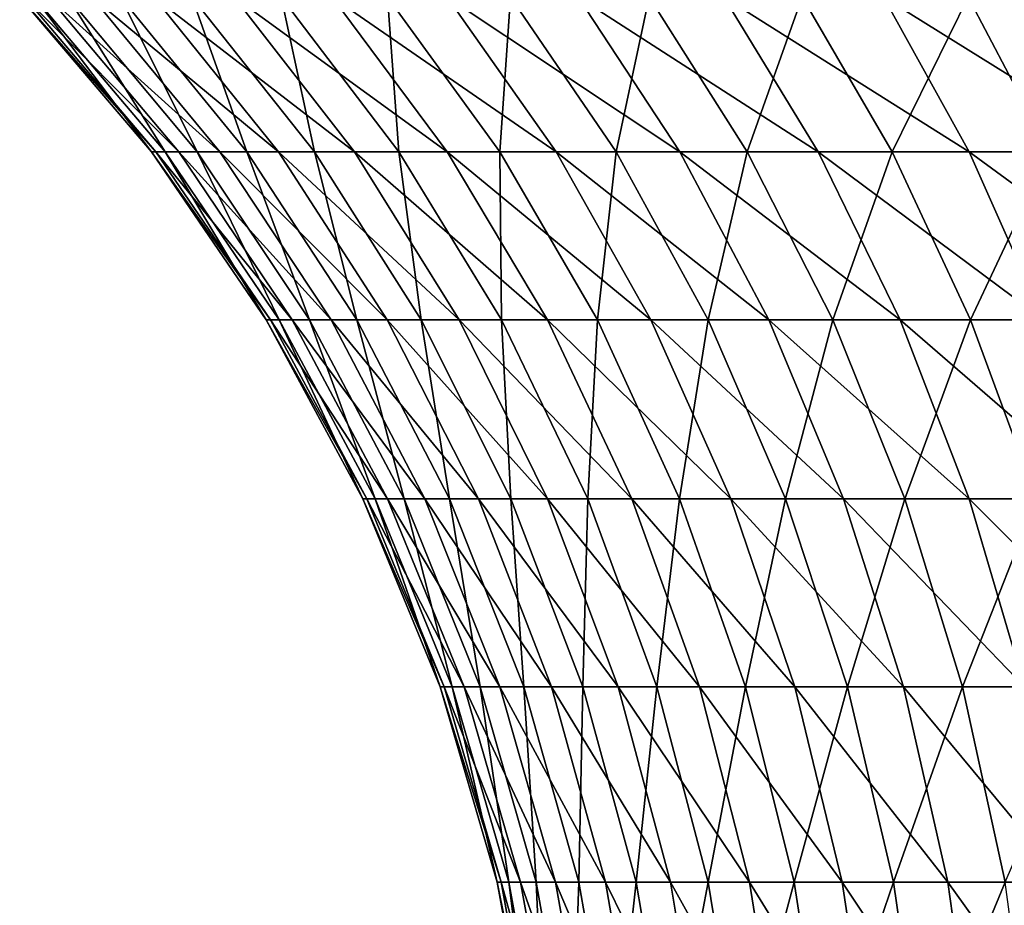
# Model space of a CAD drawing. Extents: x -130 to -70, y -77.8 to 0.
# Drawn here: x -115.9 to -109.6, y -14.8 to -9.1 of the extents above; entities that cross this region are included whole.
import ezdxf

# ---------------------------------------------------------------- set-up
doc = ezdxf.new("R2010")
doc.units = 0
doc.layers.add('L2', color=7, linetype='CONTINUOUS')

msp = doc.modelspace()

# ---------------------------------------------------------------- linework, layer by layer
at = {"layer": 'L2', "color": 7}
for points in [[(-115.9089, -8.916697, 0.352025), (-115.8778, -8.916697, -1.055385), (-115.0318, -9.914173, -0.999152)], [(-115.8156, -8.916697, 1.756679), (-115.9089, -8.916697, 0.352025), (-115.0613, -9.914173, 0.333268)], [(-115.0613, -9.914173, 0.333268), (-115.9089, -8.916697, 0.352025), (-115.0318, -9.914173, -0.999152)], [(-115.8778, -8.916697, -1.055385), (-115.7224, -8.916697, -2.454535), (-114.8847, -9.914173, -2.323753)], [(-115.0318, -9.914173, -0.999152), (-115.8778, -8.916697, -1.055385), (-114.8847, -9.914173, -2.323753)], [(-115.0613, -9.914173, 0.333268), (-114.9729, -9.914173, 1.66308), (-115.8156, -8.916697, 1.756679)], [(-115.8156, -8.916697, 1.756679), (-114.9729, -9.914173, 1.66308), (-115.5984, -8.916697, 3.147586)], [(-115.7224, -8.916697, -2.454535), (-115.4439, -8.916697, -3.834475), (-114.621, -9.914173, -3.630166)], [(-114.8847, -9.914173, -2.323753), (-115.7224, -8.916697, -2.454535), (-114.621, -9.914173, -3.630166)], [(-115.2592, -8.916697, 4.513857), (-115.5984, -8.916697, 3.147586), (-114.7673, -9.914173, 2.979876)], [(-114.7673, -9.914173, 2.979876), (-115.5984, -8.916697, 3.147586), (-114.9729, -9.914173, 1.66308)], [(-115.0446, -8.916697, -5.184405), (-114.243, -9.914173, -4.908169), (-115.4439, -8.916697, -3.834475)], [(-114.621, -9.914173, -3.630166), (-115.4439, -8.916697, -3.834475), (-114.243, -9.914173, -4.908169)], [(-114.8005, -8.916697, 5.844803), (-115.2592, -8.916697, 4.513857), (-114.4461, -9.914173, 4.27335)], [(-114.4461, -9.914173, 4.27335), (-115.2592, -8.916697, 4.513857), (-114.7673, -9.914173, 2.979876)], [(-115.0446, -8.916697, -5.184405), (-114.5275, -8.916697, -6.493759), (-113.7535, -9.914173, -6.147759)], [(-113.7535, -9.914173, -6.147759), (-114.243, -9.914173, -4.908169), (-115.0446, -8.916697, -5.184405)], [(-114.2261, -8.916697, 7.130004), (-114.8005, -8.916697, 5.844803), (-114.0119, -9.914173, 5.53338)], [(-114.0119, -9.914173, 5.53338), (-114.8005, -8.916697, 5.844803), (-114.4461, -9.914173, 4.27335)], [(-114.5275, -8.916697, -6.493759), (-113.8967, -8.916697, -7.752292), (-113.1563, -9.914173, -7.339234)], [(-113.7535, -9.914173, -6.147759), (-114.5275, -8.916697, -6.493759), (-113.1563, -9.914173, -7.339234)], [(-113.5402, -8.916697, 8.359403), (-114.2261, -8.916697, 7.130004), (-113.4681, -9.914173, 6.750104)], [(-113.4681, -9.914173, 6.750104), (-114.2261, -8.916697, 7.130004), (-114.0119, -9.914173, 5.53338)], [(-113.8967, -8.916697, -7.752292), (-113.1572, -8.916697, -8.950152), (-112.4562, -9.914173, -8.473271)], [(-113.1563, -9.914173, -7.339234), (-113.8967, -8.916697, -7.752292), (-112.4562, -9.914173, -8.473271)], [(-112.7485, -8.916697, 9.52338), (-113.5402, -8.916697, 8.359403), (-112.8188, -9.914173, 7.913998)], [(-112.8188, -9.914173, 7.913998), (-113.5402, -8.916697, 8.359403), (-113.4681, -9.914173, 6.750104)], [(-113.1572, -8.916697, -8.950152), (-112.3147, -8.916697, -10.07797), (-111.6586, -9.914173, -9.540991)], [(-112.4562, -9.914173, -8.473271), (-113.1572, -8.916697, -8.950152), (-111.6586, -9.914173, -9.540991)], [(-112.0692, -9.914173, 9.015955), (-112.7485, -8.916697, 9.52338), (-112.8188, -9.914173, 7.913998)], [(-111.8569, -8.916697, 10.61282), (-112.7485, -8.916697, 9.52338), (-112.0692, -9.914173, 9.015955)], [(-112.3147, -8.916697, -10.07797), (-111.3758, -8.916697, -11.1269), (-110.7697, -9.914173, -10.53404)], [(-111.6586, -9.914173, -9.540991), (-112.3147, -8.916697, -10.07797), (-110.7697, -9.914173, -10.53404)], [(-111.2251, -9.914173, 10.04735), (-111.8569, -8.916697, 10.61282), (-112.0692, -9.914173, 9.015955)], [(-110.8725, -8.916697, 11.6192), (-111.8569, -8.916697, 10.61282), (-111.2251, -9.914173, 10.04735)], [(-111.3758, -8.916697, -11.1269), (-110.3479, -8.916697, -12.08876), (-109.7966, -9.914173, -11.44465)], [(-110.7697, -9.914173, -10.53404), (-111.3758, -8.916697, -11.1269), (-109.7966, -9.914173, -11.44465)], [(-110.2932, -9.914173, 11.00011), (-110.8725, -8.916697, 11.6192), (-111.2251, -9.914173, 10.04735)], [(-109.8031, -8.916697, 12.53465), (-110.8725, -8.916697, 11.6192), (-110.2932, -9.914173, 11.00011)], [(-110.3479, -8.916697, -12.08876), (-109.239, -8.916697, -12.95601), (-108.7468, -9.914173, -12.26569)], [(-109.7966, -9.914173, -11.44465), (-110.3479, -8.916697, -12.08876), (-108.7468, -9.914173, -12.26569)], [(-109.2807, -9.914173, 11.86678), (-109.8031, -8.916697, 12.53465), (-110.2932, -9.914173, 11.00011)], [(-108.6569, -8.916697, 13.352), (-109.8031, -8.916697, 12.53465), (-109.2807, -9.914173, 11.86678)], [(-115.0613, -9.914173, 0.333268), (-115.0318, -9.914173, -0.999152), (-114.2945, -10.99485, -0.950147)], [(-114.2945, -10.99485, -0.950147), (-114.3226, -10.99485, 0.316922), (-115.0613, -9.914173, 0.333268)], [(-115.0613, -9.914173, 0.333268), (-114.3226, -10.99485, 0.316922), (-114.9729, -9.914173, 1.66308)], [(-115.0318, -9.914173, -0.999152), (-114.8847, -9.914173, -2.323753), (-114.1546, -10.99485, -2.209779)], [(-114.2945, -10.99485, -0.950147), (-115.0318, -9.914173, -0.999152), (-114.1546, -10.99485, -2.209779)], [(-114.7673, -9.914173, 2.979876), (-114.9729, -9.914173, 1.66308), (-114.2385, -10.99485, 1.581511)], [(-114.2385, -10.99485, 1.581511), (-114.9729, -9.914173, 1.66308), (-114.3226, -10.99485, 0.316922)], [(-114.8847, -9.914173, -2.323753), (-114.621, -9.914173, -3.630166), (-113.9039, -10.99485, -3.452117)], [(-114.1546, -10.99485, -2.209779), (-114.8847, -9.914173, -2.323753), (-113.9039, -10.99485, -3.452117)], [(-114.4461, -9.914173, 4.27335), (-114.7673, -9.914173, 2.979876), (-114.043, -10.99485, 2.833721)], [(-114.043, -10.99485, 2.833721), (-114.7673, -9.914173, 2.979876), (-114.2385, -10.99485, 1.581511)], [(-114.621, -9.914173, -3.630166), (-114.243, -9.914173, -4.908169), (-113.5444, -10.99485, -4.667438)], [(-113.9039, -10.99485, -3.452117), (-114.621, -9.914173, -3.630166), (-113.5444, -10.99485, -4.667438)], [(-114.0119, -9.914173, 5.53338), (-114.4461, -9.914173, 4.27335), (-113.7376, -10.99485, 4.063755)], [(-113.7376, -10.99485, 4.063755), (-114.4461, -9.914173, 4.27335), (-114.043, -10.99485, 2.833721)], [(-113.7535, -9.914173, -6.147759), (-113.0789, -10.99485, -5.846229), (-114.243, -9.914173, -4.908169)], [(-113.5444, -10.99485, -4.667438), (-114.243, -9.914173, -4.908169), (-113.0789, -10.99485, -5.846229)], [(-113.4681, -9.914173, 6.750104), (-114.0119, -9.914173, 5.53338), (-113.3247, -10.99485, 5.261984)], [(-113.3247, -10.99485, 5.261984), (-114.0119, -9.914173, 5.53338), (-113.7376, -10.99485, 4.063755)], [(-113.7535, -9.914173, -6.147759), (-113.1563, -9.914173, -7.339234), (-112.511, -10.99485, -6.979266)], [(-112.511, -10.99485, -6.979266), (-113.0789, -10.99485, -5.846229), (-113.7535, -9.914173, -6.147759)], [(-112.8188, -9.914173, 7.913998), (-113.4681, -9.914173, 6.750104), (-112.8075, -10.99485, 6.41903)], [(-112.8075, -10.99485, 6.41903), (-113.4681, -9.914173, 6.750104), (-113.3247, -10.99485, 5.261984)], [(-113.1563, -9.914173, -7.339234), (-112.4562, -9.914173, -8.473271), (-111.8452, -10.99485, -8.057681)], [(-112.511, -10.99485, -6.979266), (-113.1563, -9.914173, -7.339234), (-111.8452, -10.99485, -8.057681)], [(-112.0692, -9.914173, 9.015955), (-112.8188, -9.914173, 7.913998), (-112.1901, -10.99485, 7.525839)], [(-112.1901, -10.99485, 7.525839), (-112.8188, -9.914173, 7.913998), (-112.8075, -10.99485, 6.41903)], [(-112.4562, -9.914173, -8.473271), (-111.6586, -9.914173, -9.540991), (-111.0867, -10.99485, -9.073033)], [(-111.8452, -10.99485, -8.057681), (-112.4562, -9.914173, -8.473271), (-111.0867, -10.99485, -9.073033)], [(-111.4772, -10.99485, 8.573748), (-112.0692, -9.914173, 9.015955), (-112.1901, -10.99485, 7.525839)], [(-111.2251, -9.914173, 10.04735), (-112.0692, -9.914173, 9.015955), (-111.4772, -10.99485, 8.573748)], [(-111.6586, -9.914173, -9.540991), (-110.7697, -9.914173, -10.53404), (-110.2415, -10.99485, -10.01738)], [(-111.0867, -10.99485, -9.073033), (-111.6586, -9.914173, -9.540991), (-110.2415, -10.99485, -10.01738)], [(-110.6746, -10.99485, 9.554557), (-111.2251, -9.914173, 10.04735), (-111.4772, -10.99485, 8.573748)], [(-110.2932, -9.914173, 11.00011), (-111.2251, -9.914173, 10.04735), (-110.6746, -10.99485, 9.554557)], [(-110.7697, -9.914173, -10.53404), (-109.7966, -9.914173, -11.44465), (-109.3161, -10.99485, -10.88332)], [(-110.2415, -10.99485, -10.01738), (-110.7697, -9.914173, -10.53404), (-109.3161, -10.99485, -10.88332)], [(-109.7884, -10.99485, 10.46059), (-110.2932, -9.914173, 11.00011), (-110.6746, -10.99485, 9.554557)], [(-109.2807, -9.914173, 11.86678), (-110.2932, -9.914173, 11.00011), (-109.7884, -10.99485, 10.46059)], [(-109.7966, -9.914173, -11.44465), (-108.7468, -9.914173, -12.26569), (-108.3177, -10.99485, -11.66409)], [(-109.3161, -10.99485, -10.88332), (-109.7966, -9.914173, -11.44465), (-108.3177, -10.99485, -11.66409)], [(-108.8255, -10.99485, 11.28475), (-109.2807, -9.914173, 11.86678), (-109.7884, -10.99485, 10.46059)], [(-114.2945, -10.99485, -0.950147), (-113.6741, -12.14689, -0.908906), (-114.3226, -10.99485, 0.316922)], [(-114.2385, -10.99485, 1.581511), (-114.3226, -10.99485, 0.316922), (-113.7009, -12.14689, 0.303166)], [(-113.7009, -12.14689, 0.303166), (-114.3226, -10.99485, 0.316922), (-113.6741, -12.14689, -0.908906)], [(-114.2945, -10.99485, -0.950147), (-114.1546, -10.99485, -2.209779), (-113.5402, -12.14689, -2.113865)], [(-113.5402, -12.14689, -2.113865), (-113.6741, -12.14689, -0.908906), (-114.2945, -10.99485, -0.950147)], [(-114.043, -10.99485, 2.833721), (-114.2385, -10.99485, 1.581511), (-113.6205, -12.14689, 1.512866)], [(-113.6205, -12.14689, 1.512866), (-114.2385, -10.99485, 1.581511), (-113.7009, -12.14689, 0.303166)], [(-114.1546, -10.99485, -2.209779), (-113.9039, -10.99485, -3.452117), (-113.3004, -12.14689, -3.30228)], [(-113.5402, -12.14689, -2.113865), (-114.1546, -10.99485, -2.209779), (-113.3004, -12.14689, -3.30228)], [(-113.7376, -10.99485, 4.063755), (-114.043, -10.99485, 2.833721), (-113.4335, -12.14689, 2.710725)], [(-113.4335, -12.14689, 2.710725), (-114.043, -10.99485, 2.833721), (-113.6205, -12.14689, 1.512866)], [(-113.9039, -10.99485, -3.452117), (-113.5444, -10.99485, -4.667438), (-112.9565, -12.14689, -4.46485)], [(-113.3004, -12.14689, -3.30228), (-113.9039, -10.99485, -3.452117), (-112.9565, -12.14689, -4.46485)], [(-113.3247, -10.99485, 5.261984), (-113.7376, -10.99485, 4.063755), (-113.1413, -12.14689, 3.88737)], [(-113.1413, -12.14689, 3.88737), (-113.7376, -10.99485, 4.063755), (-113.4335, -12.14689, 2.710725)], [(-113.5444, -10.99485, -4.667438), (-113.0789, -10.99485, -5.846229), (-112.5112, -12.14689, -5.592476)], [(-112.9565, -12.14689, -4.46485), (-113.5444, -10.99485, -4.667438), (-112.5112, -12.14689, -5.592476)], [(-112.8075, -10.99485, 6.41903), (-113.3247, -10.99485, 5.261984), (-112.7463, -12.14689, 5.03359)], [(-112.7463, -12.14689, 5.03359), (-113.3247, -10.99485, 5.261984), (-113.1413, -12.14689, 3.88737)], [(-112.511, -10.99485, -6.979266), (-111.968, -12.14689, -6.676334), (-113.0789, -10.99485, -5.846229)], [(-112.5112, -12.14689, -5.592476), (-113.0789, -10.99485, -5.846229), (-111.968, -12.14689, -6.676334)], [(-112.1901, -10.99485, 7.525839), (-112.8075, -10.99485, 6.41903), (-112.2516, -12.14689, 6.140416)], [(-112.2516, -12.14689, 6.140416), (-112.8075, -10.99485, 6.41903), (-112.7463, -12.14689, 5.03359)], [(-112.511, -10.99485, -6.979266), (-111.8452, -10.99485, -8.057681), (-111.3311, -12.14689, -7.707941)], [(-111.3311, -12.14689, -7.707941), (-111.968, -12.14689, -6.676334), (-112.511, -10.99485, -6.979266)], [(-111.661, -12.14689, 7.199184), (-112.1901, -10.99485, 7.525839), (-112.2516, -12.14689, 6.140416)], [(-111.4772, -10.99485, 8.573748), (-112.1901, -10.99485, 7.525839), (-111.661, -12.14689, 7.199184)], [(-111.8452, -10.99485, -8.057681), (-111.0867, -10.99485, -9.073033), (-110.6055, -12.14689, -8.679222)], [(-111.3311, -12.14689, -7.707941), (-111.8452, -10.99485, -8.057681), (-110.6055, -12.14689, -8.679222)], [(-110.9791, -12.14689, 8.201609), (-111.4772, -10.99485, 8.573748), (-111.661, -12.14689, 7.199184)], [(-110.6746, -10.99485, 9.554557), (-111.4772, -10.99485, 8.573748), (-110.9791, -12.14689, 8.201609)], [(-111.0867, -10.99485, -9.073033), (-110.2415, -10.99485, -10.01738), (-109.797, -12.14689, -9.582577)], [(-110.6055, -12.14689, -8.679222), (-111.0867, -10.99485, -9.073033), (-109.797, -12.14689, -9.582577)], [(-110.2112, -12.14689, 9.139845), (-110.6746, -10.99485, 9.554557), (-110.9791, -12.14689, 8.201609)], [(-109.7884, -10.99485, 10.46059), (-110.6746, -10.99485, 9.554557), (-110.2112, -12.14689, 9.139845)], [(-110.2415, -10.99485, -10.01738), (-109.3161, -10.99485, -10.88332), (-108.9117, -12.14689, -10.41093)], [(-109.797, -12.14689, -9.582577), (-110.2415, -10.99485, -10.01738), (-108.9117, -12.14689, -10.41093)], [(-109.3635, -12.14689, 10.00655), (-109.7884, -10.99485, 10.46059), (-110.2112, -12.14689, 9.139845)], [(-108.8255, -10.99485, 11.28475), (-109.7884, -10.99485, 10.46059), (-109.3635, -12.14689, 10.00655)], [(-113.7009, -12.14689, 0.303166), (-113.6741, -12.14689, -0.908906), (-113.1772, -13.35763, -0.875883)], [(-113.6205, -12.14689, 1.512866), (-113.7009, -12.14689, 0.303166), (-113.2031, -13.35763, 0.292151)], [(-113.2031, -13.35763, 0.292151), (-113.7009, -12.14689, 0.303166), (-113.1772, -13.35763, -0.875883)], [(-113.5402, -12.14689, -2.113865), (-113.0483, -13.35763, -2.037061), (-113.6741, -12.14689, -0.908906)], [(-113.1772, -13.35763, -0.875883), (-113.6741, -12.14689, -0.908906), (-113.0483, -13.35763, -2.037061)], [(-113.4335, -12.14689, 2.710725), (-113.6205, -12.14689, 1.512866), (-113.1256, -13.35763, 1.457899)], [(-113.1256, -13.35763, 1.457899), (-113.6205, -12.14689, 1.512866), (-113.2031, -13.35763, 0.292151)], [(-113.5402, -12.14689, -2.113865), (-113.3004, -12.14689, -3.30228), (-112.8172, -13.35763, -3.182298)], [(-112.8172, -13.35763, -3.182298), (-113.0483, -13.35763, -2.037061), (-113.5402, -12.14689, -2.113865)], [(-113.1413, -12.14689, 3.88737), (-113.4335, -12.14689, 2.710725), (-112.9454, -13.35763, 2.612236)], [(-112.9454, -13.35763, 2.612236), (-113.4335, -12.14689, 2.710725), (-113.1256, -13.35763, 1.457899)], [(-113.3004, -12.14689, -3.30228), (-112.9565, -12.14689, -4.46485), (-112.4858, -13.35763, -4.302628)], [(-112.8172, -13.35763, -3.182298), (-113.3004, -12.14689, -3.30228), (-112.4858, -13.35763, -4.302628)], [(-112.7463, -12.14689, 5.03359), (-113.1413, -12.14689, 3.88737), (-112.6639, -13.35763, 3.746129)], [(-112.6639, -13.35763, 3.746129), (-113.1413, -12.14689, 3.88737), (-112.9454, -13.35763, 2.612236)], [(-112.9565, -12.14689, -4.46485), (-112.5112, -12.14689, -5.592476), (-112.0566, -13.35763, -5.389284)], [(-112.4858, -13.35763, -4.302628), (-112.9565, -12.14689, -4.46485), (-112.0566, -13.35763, -5.389284)], [(-112.2516, -12.14689, 6.140416), (-112.7463, -12.14689, 5.03359), (-112.2832, -13.35763, 4.850704)], [(-112.2832, -13.35763, 4.850704), (-112.7463, -12.14689, 5.03359), (-112.6639, -13.35763, 3.746129)], [(-112.5112, -12.14689, -5.592476), (-111.968, -12.14689, -6.676334), (-111.5332, -13.35763, -6.433762)], [(-112.0566, -13.35763, -5.389284), (-112.5112, -12.14689, -5.592476), (-111.5332, -13.35763, -6.433762)], [(-111.8065, -13.35763, 5.917315), (-112.2516, -12.14689, 6.140416), (-112.2832, -13.35763, 4.850704)], [(-111.661, -12.14689, 7.199184), (-112.2516, -12.14689, 6.140416), (-111.8065, -13.35763, 5.917315)], [(-111.3311, -12.14689, -7.707941), (-110.9194, -13.35763, -7.427888), (-111.968, -12.14689, -6.676334)], [(-111.5332, -13.35763, -6.433762), (-111.968, -12.14689, -6.676334), (-110.9194, -13.35763, -7.427888)], [(-111.2373, -13.35763, 6.937615), (-111.661, -12.14689, 7.199184), (-111.8065, -13.35763, 5.917315)], [(-110.9791, -12.14689, 8.201609), (-111.661, -12.14689, 7.199184), (-111.2373, -13.35763, 6.937615)], [(-111.3311, -12.14689, -7.707941), (-110.6055, -12.14689, -8.679222), (-110.2202, -13.35763, -8.363879)], [(-110.2202, -13.35763, -8.363879), (-110.9194, -13.35763, -7.427888), (-111.3311, -12.14689, -7.707941)], [(-110.5802, -13.35763, 7.903619), (-110.9791, -12.14689, 8.201609), (-111.2373, -13.35763, 6.937615)], [(-110.2112, -12.14689, 9.139845), (-110.9791, -12.14689, 8.201609), (-110.5802, -13.35763, 7.903619)], [(-110.6055, -12.14689, -8.679222), (-109.797, -12.14689, -9.582577), (-109.441, -13.35763, -9.234413)], [(-110.2202, -13.35763, -8.363879), (-110.6055, -12.14689, -8.679222), (-109.441, -13.35763, -9.234413)], [(-109.8402, -13.35763, 8.807766), (-110.2112, -12.14689, 9.139845), (-110.5802, -13.35763, 7.903619)], [(-109.3635, -12.14689, 10.00655), (-110.2112, -12.14689, 9.139845), (-109.8402, -13.35763, 8.807766)], [(-109.0233, -13.35763, 9.642981), (-109.3635, -12.14689, 10.00655), (-109.8402, -13.35763, 8.807766)], [(-109.797, -12.14689, -9.582577), (-108.9117, -12.14689, -10.41093), (-108.5879, -13.35763, -10.03267)], [(-109.441, -13.35763, -9.234413), (-109.797, -12.14689, -9.582577), (-108.5879, -13.35763, -10.03267)], [(-113.2031, -13.35763, 0.292151), (-113.1772, -13.35763, -0.875883), (-112.8095, -14.61382, -0.851439)], [(-113.1256, -13.35763, 1.457899), (-113.2031, -13.35763, 0.292151), (-112.8346, -14.61382, 0.283998)], [(-112.8346, -14.61382, 0.283998), (-113.2031, -13.35763, 0.292151), (-112.8095, -14.61382, -0.851439)], [(-113.1772, -13.35763, -0.875883), (-113.0483, -13.35763, -2.037061), (-112.6841, -14.61382, -1.980212)], [(-112.8095, -14.61382, -0.851439), (-113.1772, -13.35763, -0.875883), (-112.6841, -14.61382, -1.980212)], [(-112.9454, -13.35763, 2.612236), (-113.1256, -13.35763, 1.457899), (-112.7593, -14.61382, 1.417212)], [(-112.7593, -14.61382, 1.417212), (-113.1256, -13.35763, 1.457899), (-112.8346, -14.61382, 0.283998)], [(-112.8172, -13.35763, -3.182298), (-112.4595, -14.61382, -3.093487), (-113.0483, -13.35763, -2.037061)], [(-112.6841, -14.61382, -1.980212), (-113.0483, -13.35763, -2.037061), (-112.4595, -14.61382, -3.093487)], [(-112.6639, -13.35763, 3.746129), (-112.9454, -13.35763, 2.612236), (-112.5841, -14.61382, 2.539335)], [(-112.5841, -14.61382, 2.539335), (-112.9454, -13.35763, 2.612236), (-112.7593, -14.61382, 1.417212)], [(-112.8172, -13.35763, -3.182298), (-112.4858, -13.35763, -4.302628), (-112.1373, -14.61382, -4.182552)], [(-112.1373, -14.61382, -4.182552), (-112.4595, -14.61382, -3.093487), (-112.8172, -13.35763, -3.182298)], [(-112.2832, -13.35763, 4.850704), (-112.6639, -13.35763, 3.746129), (-112.3104, -14.61382, 3.641583)], [(-112.3104, -14.61382, 3.641583), (-112.6639, -13.35763, 3.746129), (-112.5841, -14.61382, 2.539335)], [(-112.4858, -13.35763, -4.302628), (-112.0566, -13.35763, -5.389284), (-111.7202, -14.61382, -5.238882)], [(-112.1373, -14.61382, -4.182552), (-112.4858, -13.35763, -4.302628), (-111.7202, -14.61382, -5.238882)], [(-111.9404, -14.61382, 4.715332), (-112.2832, -13.35763, 4.850704), (-112.3104, -14.61382, 3.641583)], [(-111.8065, -13.35763, 5.917315), (-112.2832, -13.35763, 4.850704), (-111.9404, -14.61382, 4.715332)], [(-112.0566, -13.35763, -5.389284), (-111.5332, -13.35763, -6.433762), (-111.2113, -14.61382, -6.254211)], [(-111.7202, -14.61382, -5.238882), (-112.0566, -13.35763, -5.389284), (-111.2113, -14.61382, -6.254211)], [(-111.477, -14.61382, 5.752176), (-111.8065, -13.35763, 5.917315), (-111.9404, -14.61382, 4.715332)], [(-111.2373, -13.35763, 6.937615), (-111.8065, -13.35763, 5.917315), (-111.477, -14.61382, 5.752176)], [(-111.5332, -13.35763, -6.433762), (-110.9194, -13.35763, -7.427888), (-110.6147, -14.61382, -7.220592)], [(-111.2113, -14.61382, -6.254211), (-111.5332, -13.35763, -6.433762), (-110.6147, -14.61382, -7.220592)], [(-110.9237, -14.61382, 6.744002), (-111.2373, -13.35763, 6.937615), (-111.477, -14.61382, 5.752176)], [(-110.5802, -13.35763, 7.903619), (-111.2373, -13.35763, 6.937615), (-110.9237, -14.61382, 6.744002)], [(-110.2849, -14.61382, 7.683047), (-110.5802, -13.35763, 7.903619), (-110.9237, -14.61382, 6.744002)], [(-110.2202, -13.35763, -8.363879), (-109.935, -14.61382, -8.130463), (-110.9194, -13.35763, -7.427888)], [(-110.6147, -14.61382, -7.220592), (-110.9194, -13.35763, -7.427888), (-109.935, -14.61382, -8.130463)], [(-109.8402, -13.35763, 8.807766), (-110.5802, -13.35763, 7.903619), (-110.2849, -14.61382, 7.683047)], [(-109.5656, -14.61382, 8.561962), (-109.8402, -13.35763, 8.807766), (-110.2849, -14.61382, 7.683047)], [(-110.2202, -13.35763, -8.363879), (-109.441, -13.35763, -9.234413), (-109.1775, -14.61382, -8.976701)], [(-109.1775, -14.61382, -8.976701), (-109.935, -14.61382, -8.130463), (-110.2202, -13.35763, -8.363879)], [(-109.0233, -13.35763, 9.642981), (-109.8402, -13.35763, 8.807766), (-109.5656, -14.61382, 8.561962)], [(-112.8346, -14.61382, 0.283998), (-112.8095, -14.61382, -0.851439), (-112.5749, -15.90166, -0.835842)], [(-112.7593, -14.61382, 1.417212), (-112.8346, -14.61382, 0.283998), (-112.5995, -15.90166, 0.278796)], [(-112.5995, -15.90166, 0.278796), (-112.8346, -14.61382, 0.283998), (-112.5749, -15.90166, -0.835842)], [(-112.8095, -14.61382, -0.851439), (-112.6841, -14.61382, -1.980212), (-112.4518, -15.90166, -1.943939)], [(-112.5749, -15.90166, -0.835842), (-112.8095, -14.61382, -0.851439), (-112.4518, -15.90166, -1.943939)], [(-112.5841, -14.61382, 2.539335), (-112.7593, -14.61382, 1.417212), (-112.5256, -15.90166, 1.391252)], [(-112.5256, -15.90166, 1.391252), (-112.7593, -14.61382, 1.417212), (-112.5995, -15.90166, 0.278796)], [(-112.6841, -14.61382, -1.980212), (-112.4595, -14.61382, -3.093487), (-112.2312, -15.90166, -3.036822)], [(-112.4518, -15.90166, -1.943939), (-112.6841, -14.61382, -1.980212), (-112.2312, -15.90166, -3.036822)], [(-112.3104, -14.61382, 3.641583), (-112.5841, -14.61382, 2.539335), (-112.3536, -15.90166, 2.49282)], [(-112.3536, -15.90166, 2.49282), (-112.5841, -14.61382, 2.539335), (-112.5256, -15.90166, 1.391252)], [(-112.1373, -14.61382, -4.182552), (-111.915, -15.90166, -4.105937), (-112.4595, -14.61382, -3.093487)], [(-112.2312, -15.90166, -3.036822), (-112.4595, -14.61382, -3.093487), (-111.915, -15.90166, -4.105937)], [(-112.0849, -15.90166, 3.574878), (-112.3104, -14.61382, 3.641583), (-112.3536, -15.90166, 2.49282)], [(-111.9404, -14.61382, 4.715332), (-112.3104, -14.61382, 3.641583), (-112.0849, -15.90166, 3.574878)], [(-112.1373, -14.61382, -4.182552), (-111.7202, -14.61382, -5.238882), (-111.5055, -15.90166, -5.142918)], [(-111.5055, -15.90166, -5.142918), (-111.915, -15.90166, -4.105937), (-112.1373, -14.61382, -4.182552)], [(-111.7217, -15.90166, 4.628958), (-111.9404, -14.61382, 4.715332), (-112.0849, -15.90166, 3.574878)], [(-111.477, -14.61382, 5.752176), (-111.9404, -14.61382, 4.715332), (-111.7217, -15.90166, 4.628958)], [(-111.2667, -15.90166, 5.64681), (-111.477, -14.61382, 5.752176), (-111.7217, -15.90166, 4.628958)], [(-111.7202, -14.61382, -5.238882), (-111.2113, -14.61382, -6.254211), (-111.0059, -15.90166, -6.139649)], [(-111.5055, -15.90166, -5.142918), (-111.7202, -14.61382, -5.238882), (-111.0059, -15.90166, -6.139649)], [(-110.9237, -14.61382, 6.744002), (-111.477, -14.61382, 5.752176), (-111.2667, -15.90166, 5.64681)], [(-110.7236, -15.90166, 6.620469), (-110.9237, -14.61382, 6.744002), (-111.2667, -15.90166, 5.64681)], [(-111.2113, -14.61382, -6.254211), (-110.6147, -14.61382, -7.220592), (-110.4202, -15.90166, -7.088328)], [(-111.0059, -15.90166, -6.139649), (-111.2113, -14.61382, -6.254211), (-110.4202, -15.90166, -7.088328)], [(-110.2849, -14.61382, 7.683047), (-110.9237, -14.61382, 6.744002), (-110.7236, -15.90166, 6.620469)], [(-110.0965, -15.90166, 7.542313), (-110.2849, -14.61382, 7.683047), (-110.7236, -15.90166, 6.620469)], [(-110.6147, -14.61382, -7.220592), (-109.935, -14.61382, -8.130463), (-109.753, -15.90166, -7.981532)], [(-110.4202, -15.90166, -7.088328), (-110.6147, -14.61382, -7.220592), (-109.753, -15.90166, -7.981532)], [(-109.5656, -14.61382, 8.561962), (-110.2849, -14.61382, 7.683047), (-110.0965, -15.90166, 7.542313)], [(-109.3904, -15.90166, 8.405128), (-109.5656, -14.61382, 8.561962), (-110.0965, -15.90166, 7.542313)], [(-109.1775, -14.61382, -8.976701), (-109.0094, -15.90166, -8.81227), (-109.935, -14.61382, -8.130463)], [(-109.753, -15.90166, -7.981532), (-109.935, -14.61382, -8.130463), (-109.0094, -15.90166, -8.81227)]]:
    msp.add_3dface(points, dxfattribs=at)

doc.saveas('drawing.dxf')
